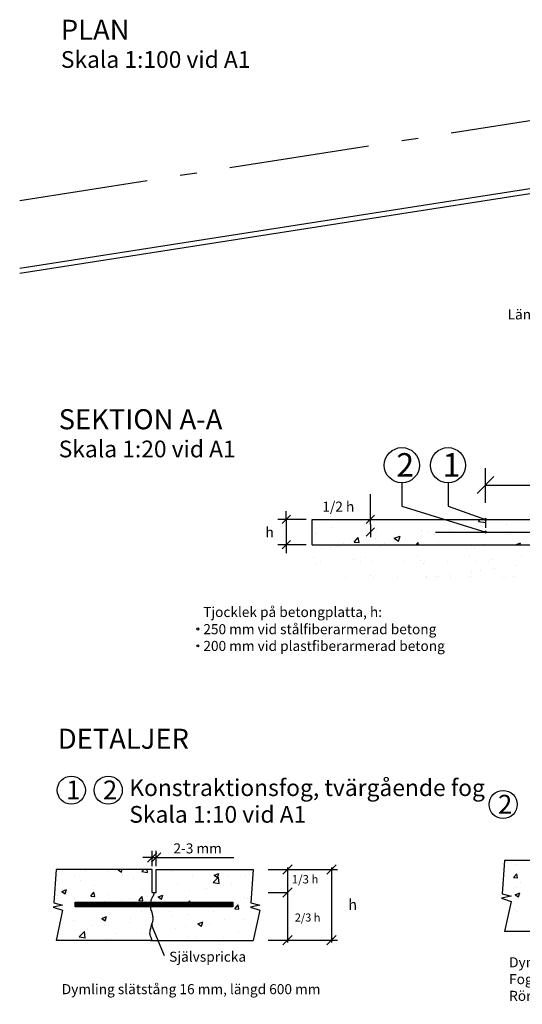
# Model space of a CAD drawing. Units: metres. Extents: x 134.7 to 212, y 81.2 to 134.3.
# Drawn here: x 134.7 to 149.7, y 104.3 to 133.7 of the extents above; entities that cross this region are included whole.
import ezdxf

# ---------------------------------------------------------------- set-up
doc = ezdxf.new("R2010")
doc.units = ezdxf.units.M
doc.linetypes.add('BH90_VAGMITT', pattern=[6.7, 4.2, -1, 0.5, -1])
for name, color, linetype in [('L------H----------A2', 252, 'CONTINUOUS'), ('L-32BC--ERN', 4, 'CONTINUOUS'), ('T-------D-N', 4, 'CONTINUOUS'), ('T-------T-----------25', 1, 'CONTINUOUS'), ('T-------T-N---------RB', 1, 'CONTINUOUS'), ('T-------T1N---------RA', 3, 'CONTINUOUS'), ('T-----11ESN', 3, 'CONTINUOUS'), ('T-12----ERN', 1, 'CONTINUOUS'), ('T-32BCB-ERN', 4, 'BH90_VAGMITT'), ('T-32EB--ERN', 1, 'CONTINUOUS')]:
    doc.layers.add(name, color=color, linetype=linetype)
doc.styles.add('ISOCP', font='isocp.shx')

msp = doc.modelspace()

# ---------------------------------------------------------------- hatches: boundary and pattern name
at = {"layer": 'T-------T-----------25'}
h = msp.add_hatch(color=256, dxfattribs=at)
h.dxf.hatch_style = 1
edge = h.paths.add_edge_path()
edge.add_arc((139.999, 115.456), 0.0328, 0, 360)
edge = h.paths.add_edge_path()
edge.add_arc((139.999, 114.957), 0.0328, 0, 360)

# ---------------------------------------------------------------- linework, layer by layer
at = {"layer": 'L------H----------A2', "linetype": 'Continuous'}
for p, q in [((144.983, 118.568), (144.983, 118.568)), ((148.385, 118.672), (148.441, 118.731)), ((148.385, 118.672), (148.607, 118.637)), ((148.461, 118.562), (148.461, 118.562)), ((148.498, 118.52), (148.498, 118.52)), ((148.607, 118.637), (148.596, 118.731)), ((149.218, 118.584), (149.218, 118.584)), ((143.525, 118.318), (143.525, 118.318)), ((144.009, 118.498), (144.009, 118.498)), ((145.344, 118.442), (145.344, 118.442)), ((145.87, 118.167), (146.045, 118.234)), ((145.994, 118.083), (146.045, 118.234)), ((146.672, 118.248), (146.672, 118.248)), ((146.679, 118.386), (146.679, 118.386)), ((146.888, 118.355), (146.888, 118.355)), ((147.04, 118.269), (147.04, 118.269)), ((147.514, 118.437), (147.514, 118.437)), ((147.956, 118.424), (147.956, 118.424)), ((148.013, 118.329), (148.013, 118.329)), ((149.348, 118.273), (149.348, 118.273)), ((144.185, 117.936), (144.185, 117.936)), ((144.228, 117.922), (144.228, 117.922)), ((144.356, 117.961), (144.356, 117.961)), ((144.363, 118.022), (144.363, 118.022)), ((144.537, 118.163), (144.537, 118.163)), ((144.667, 118.05), (144.787, 118.193)), ((144.667, 118.05), (144.816, 118.037)), ((144.816, 118.037), (144.787, 118.193)), ((145.309, 118.147), (145.309, 118.147)), ((145.374, 118.061), (145.374, 118.061)), ((145.464, 117.93), (145.464, 117.93)), ((145.582, 118.019), (145.582, 118.019)), ((145.87, 118.167), (145.994, 118.083)), ((145.871, 118.106), (145.871, 118.106)), ((146.166, 117.962), (146.166, 117.962)), ((146.53, 117.976), (146.58, 118.037)), ((146.592, 117.976), (146.58, 118.037)), ((147.206, 118.05), (147.206, 118.05)), ((148.167, 117.945), (148.167, 117.945)), ((148.54, 117.993), (148.54, 117.993)), ((149.488, 117.976), (149.638, 118.034)), ((149.618, 117.976), (149.638, 118.034)), ((143.69, 117.873), (143.69, 117.873)), ((143.95, 117.907), (143.95, 117.907)), ((148.259, 117.861), (148.259, 117.861)), ((143.451, 117.603), (143.451, 117.603)), ((143.51, 117.419), (143.51, 117.419)), ((143.662, 117.469), (143.662, 117.469)), ((144.663, 117.523), (144.663, 117.523)), ((144.861, 117.468), (144.861, 117.468)), ((145.008, 117.606), (145.008, 117.606)), ((145.219, 117.471), (145.219, 117.471)), ((146.17, 117.484), (146.17, 117.484)), ((146.565, 117.609), (146.565, 117.609)), ((146.664, 117.506), (146.664, 117.506)), ((146.756, 117.422), (146.756, 117.422)), ((146.776, 117.474), (146.776, 117.474)), ((147.449, 117.478), (147.449, 117.478)), ((148.122, 117.611), (148.122, 117.611)), ((148.333, 117.477), (148.333, 117.477)), ((148.694, 117.462), (148.694, 117.462)), ((148.799, 117.527), (148.799, 117.527)), ((149.534, 117.348), (149.534, 117.348)), ((149.679, 117.614), (149.679, 117.614)), ((145.161, 117.067), (145.161, 117.067)), ((147.509, 117.081), (147.509, 117.081)), ((148.155, 117.032), (148.155, 117.032)), ((148.188, 117.17), (148.188, 117.17)), ((148.449, 117.205), (148.449, 117.205)), ((148.855, 117.258), (148.855, 117.258)), ((144.421, 116.985), (144.421, 116.985)), ((145.253, 116.983), (145.253, 116.983)), ((145.978, 116.988), (145.978, 116.988)), ((146.842, 116.993), (146.842, 116.993)), ((146.846, 117.015), (146.846, 117.015)), ((147.103, 117.028), (147.103, 117.028)), ((147.191, 117.023), (147.191, 117.023)), ((147.535, 116.991), (147.535, 116.991)), ((149.092, 116.994), (149.092, 116.994)), ((149.192, 117.006), (149.192, 117.006)), ((149.434, 117.026), (149.434, 117.026)), ((149.523, 108.414), (149.523, 108.414)), ((149.435, 108.037), (149.531, 108.151)), ((149.435, 108.037), (149.554, 108.026)), ((149.554, 108.026), (149.531, 108.151)), ((149.146, 107.816), (149.146, 107.816)), ((149.499, 107.748), (149.499, 107.748)), ((149.647, 107.882), (149.647, 107.882)), ((149.429, 107.598), (149.429, 107.598)), ((149.486, 107.522), (149.626, 107.576)), ((149.486, 107.522), (149.586, 107.455)), ((149.586, 107.455), (149.626, 107.576)), ((136.339, 107.295), (136.341, 107.297)), ((136.339, 107.26), (136.376, 107.297)), ((136.339, 107.224), (136.411, 107.297)), ((136.339, 107.189), (136.447, 107.297)), ((136.339, 107.295), (136.341, 107.297)), ((136.339, 107.26), (136.376, 107.297)), ((136.339, 107.224), (136.411, 107.297)), ((136.339, 107.189), (136.447, 107.297)), ((136.46, 107.166), (136.339, 107.287)), ((136.46, 107.166), (136.339, 107.287)), ((136.425, 107.166), (136.339, 107.252)), ((136.425, 107.166), (136.339, 107.252)), ((136.39, 107.166), (136.339, 107.216)), ((136.39, 107.166), (136.339, 107.216)), ((136.354, 107.166), (136.339, 107.181)), ((136.354, 107.166), (136.339, 107.181)), ((136.351, 107.166), (136.482, 107.297)), ((136.351, 107.166), (136.482, 107.297)), ((136.496, 107.166), (136.364, 107.297)), ((136.496, 107.166), (136.364, 107.297)), ((136.386, 107.166), (136.517, 107.297)), ((136.386, 107.166), (136.517, 107.297)), ((136.531, 107.166), (136.4, 107.297)), ((136.531, 107.166), (136.4, 107.297)), ((136.421, 107.166), (136.553, 107.297)), ((136.421, 107.166), (136.553, 107.297)), ((136.567, 107.166), (136.435, 107.297)), ((136.567, 107.166), (136.435, 107.297)), ((136.457, 107.166), (136.588, 107.297)), ((136.457, 107.166), (136.588, 107.297)), ((136.602, 107.166), (136.471, 107.297)), ((136.602, 107.166), (136.471, 107.297)), ((136.492, 107.166), (136.623, 107.297)), ((136.492, 107.166), (136.623, 107.297)), ((136.637, 107.166), (136.506, 107.297)), ((136.637, 107.166), (136.506, 107.297)), ((136.527, 107.166), (136.659, 107.297)), ((136.527, 107.166), (136.659, 107.297)), ((136.673, 107.166), (136.541, 107.297)), ((136.673, 107.166), (136.541, 107.297)), ((136.563, 107.166), (136.694, 107.297)), ((136.563, 107.166), (136.694, 107.297)), ((136.708, 107.166), (136.577, 107.297)), ((136.708, 107.166), (136.577, 107.297)), ((136.598, 107.166), (136.73, 107.297)), ((136.598, 107.166), (136.73, 107.297)), ((136.743, 107.166), (136.612, 107.297)), ((136.743, 107.166), (136.612, 107.297)), ((136.633, 107.166), (136.765, 107.297)), ((136.633, 107.166), (136.765, 107.297)), ((136.779, 107.166), (136.647, 107.297)), ((136.779, 107.166), (136.647, 107.297)), ((136.669, 107.166), (136.8, 107.297)), ((136.669, 107.166), (136.8, 107.297)), ((136.814, 107.166), (136.683, 107.297)), ((136.814, 107.166), (136.683, 107.297)), ((136.704, 107.166), (136.836, 107.297)), ((136.704, 107.166), (136.836, 107.297)), ((136.849, 107.165), (136.718, 107.297)), ((136.849, 107.165), (136.718, 107.297)), ((136.74, 107.166), (136.871, 107.297)), ((136.74, 107.166), (136.871, 107.297)), ((136.885, 107.165), (136.753, 107.297)), ((136.885, 107.165), (136.753, 107.297)), ((136.775, 107.166), (136.906, 107.297)), ((136.775, 107.166), (136.906, 107.297)), ((136.92, 107.165), (136.789, 107.297)), ((136.92, 107.165), (136.789, 107.297)), ((136.81, 107.166), (136.942, 107.297)), ((136.81, 107.166), (136.942, 107.297)), ((136.955, 107.165), (136.824, 107.297)), ((136.955, 107.165), (136.824, 107.297)), ((136.846, 107.165), (136.977, 107.297)), ((136.846, 107.165), (136.977, 107.297)), ((136.991, 107.165), (136.859, 107.297)), ((136.991, 107.165), (136.859, 107.297)), ((136.881, 107.165), (137.012, 107.297)), ((136.881, 107.165), (137.012, 107.297)), ((137.026, 107.165), (136.895, 107.297)), ((137.026, 107.165), (136.895, 107.297)), ((136.916, 107.165), (137.048, 107.297)), ((136.916, 107.165), (137.048, 107.297)), ((137.062, 107.165), (136.93, 107.297)), ((137.062, 107.165), (136.93, 107.297)), ((136.952, 107.165), (137.083, 107.297)), ((136.952, 107.165), (137.083, 107.297)), ((137.097, 107.165), (136.965, 107.297)), ((137.097, 107.165), (136.965, 107.297)), ((136.987, 107.165), (137.118, 107.297)), ((136.987, 107.165), (137.118, 107.297)), ((137.132, 107.165), (137.001, 107.297)), ((137.132, 107.165), (137.001, 107.297)), ((137.022, 107.165), (137.154, 107.297)), ((137.022, 107.165), (137.154, 107.297)), ((137.168, 107.165), (137.036, 107.297)), ((137.168, 107.165), (137.036, 107.297)), ((137.058, 107.165), (137.189, 107.297)), ((137.058, 107.165), (137.189, 107.297)), ((137.203, 107.165), (137.072, 107.297)), ((137.203, 107.165), (137.072, 107.297)), ((137.093, 107.165), (137.224, 107.297)), ((137.093, 107.165), (137.224, 107.297)), ((137.238, 107.165), (137.107, 107.297)), ((137.238, 107.165), (137.107, 107.297)), ((137.128, 107.165), (137.26, 107.297)), ((137.128, 107.165), (137.26, 107.297)), ((137.274, 107.165), (137.142, 107.297)), ((137.274, 107.165), (137.142, 107.297)), ((137.164, 107.165), (137.295, 107.297)), ((137.164, 107.165), (137.295, 107.297)), ((137.309, 107.165), (137.178, 107.297)), ((137.309, 107.165), (137.178, 107.297)), ((137.199, 107.165), (137.331, 107.297)), ((137.199, 107.165), (137.331, 107.297)), ((137.344, 107.165), (137.213, 107.297)), ((137.344, 107.165), (137.213, 107.297)), ((137.234, 107.165), (137.366, 107.297)), ((137.234, 107.165), (137.366, 107.297)), ((137.38, 107.165), (137.248, 107.297)), ((137.38, 107.165), (137.248, 107.297)), ((137.27, 107.165), (137.401, 107.297)), ((137.27, 107.165), (137.401, 107.297)), ((137.415, 107.165), (137.284, 107.297)), ((137.415, 107.165), (137.284, 107.297)), ((137.305, 107.165), (137.437, 107.297)), ((137.305, 107.165), (137.437, 107.297)), ((137.451, 107.165), (137.319, 107.297)), ((137.451, 107.165), (137.319, 107.297)), ((137.34, 107.165), (137.472, 107.297)), ((137.34, 107.165), (137.472, 107.297)), ((137.486, 107.165), (137.354, 107.297)), ((137.486, 107.165), (137.354, 107.297)), ((137.376, 107.165), (137.507, 107.297)), ((137.376, 107.165), (137.507, 107.297)), ((137.521, 107.165), (137.39, 107.297)), ((137.521, 107.165), (137.39, 107.297)), ((137.411, 107.165), (137.543, 107.297)), ((137.411, 107.165), (137.543, 107.297)), ((137.557, 107.165), (137.425, 107.297)), ((137.557, 107.165), (137.425, 107.297)), ((137.447, 107.165), (137.578, 107.297)), ((137.447, 107.165), (137.578, 107.297)), ((137.592, 107.165), (137.46, 107.297)), ((137.592, 107.165), (137.46, 107.297)), ((137.482, 107.165), (137.613, 107.297)), ((137.482, 107.165), (137.613, 107.297)), ((137.627, 107.165), (137.496, 107.297)), ((137.627, 107.165), (137.496, 107.297)), ((137.517, 107.165), (137.649, 107.297)), ((137.517, 107.165), (137.649, 107.297)), ((137.663, 107.165), (137.531, 107.297)), ((137.663, 107.165), (137.531, 107.297)), ((137.553, 107.165), (137.684, 107.297)), ((137.553, 107.165), (137.684, 107.297)), ((137.698, 107.165), (137.567, 107.297)), ((137.698, 107.165), (137.567, 107.297)), ((137.588, 107.165), (137.719, 107.297)), ((137.588, 107.165), (137.719, 107.297)), ((137.733, 107.165), (137.602, 107.297)), ((137.733, 107.165), (137.602, 107.297)), ((137.623, 107.165), (137.755, 107.297)), ((137.623, 107.165), (137.755, 107.297)), ((137.769, 107.165), (137.637, 107.297)), ((137.769, 107.165), (137.637, 107.297)), ((137.659, 107.165), (137.79, 107.297)), ((137.659, 107.165), (137.79, 107.297)), ((137.804, 107.165), (137.673, 107.297)), ((137.804, 107.165), (137.673, 107.297)), ((137.694, 107.165), (137.826, 107.297)), ((137.694, 107.165), (137.826, 107.297)), ((137.839, 107.165), (137.708, 107.297)), ((137.839, 107.165), (137.708, 107.297)), ((137.729, 107.165), (137.861, 107.297)), ((137.729, 107.165), (137.861, 107.297)), ((137.875, 107.165), (137.743, 107.297)), ((137.875, 107.165), (137.743, 107.297)), ((137.765, 107.165), (137.896, 107.297)), ((137.765, 107.165), (137.896, 107.297)), ((137.91, 107.165), (137.779, 107.297)), ((137.91, 107.165), (137.779, 107.297)), ((137.8, 107.165), (137.932, 107.297)), ((137.8, 107.165), (137.932, 107.297)), ((137.946, 107.165), (137.814, 107.297)), ((137.946, 107.165), (137.814, 107.297)), ((137.835, 107.165), (137.967, 107.297)), ((137.835, 107.165), (137.967, 107.297)), ((137.981, 107.165), (137.849, 107.297)), ((137.981, 107.165), (137.849, 107.297)), ((137.871, 107.165), (138.002, 107.297)), ((137.871, 107.165), (138.002, 107.297)), ((138.016, 107.165), (137.885, 107.297)), ((138.016, 107.165), (137.885, 107.297)), ((137.906, 107.165), (138.038, 107.297)), ((137.906, 107.165), (138.038, 107.297)), ((138.052, 107.165), (137.92, 107.297)), ((138.052, 107.165), (137.92, 107.297)), ((137.941, 107.165), (138.073, 107.297)), ((137.941, 107.165), (138.073, 107.297)), ((138.087, 107.165), (137.955, 107.297)), ((138.087, 107.165), (137.955, 107.297)), ((137.977, 107.165), (138.108, 107.297)), ((137.977, 107.165), (138.108, 107.297)), ((138.122, 107.165), (137.991, 107.297)), ((138.122, 107.165), (137.991, 107.297)), ((138.012, 107.165), (138.144, 107.297)), ((138.012, 107.165), (138.144, 107.297)), ((138.158, 107.165), (138.026, 107.297)), ((138.158, 107.165), (138.026, 107.297)), ((138.047, 107.165), (138.179, 107.297)), ((138.047, 107.165), (138.179, 107.297)), ((138.193, 107.165), (138.062, 107.297)), ((138.193, 107.165), (138.062, 107.297)), ((138.083, 107.165), (138.214, 107.297)), ((138.083, 107.165), (138.214, 107.297)), ((138.228, 107.165), (138.097, 107.297)), ((138.228, 107.165), (138.097, 107.297)), ((138.118, 107.165), (138.25, 107.297)), ((138.118, 107.165), (138.25, 107.297)), ((138.264, 107.165), (138.132, 107.297)), ((138.264, 107.165), (138.132, 107.297)), ((138.154, 107.165), (138.285, 107.297)), ((138.154, 107.165), (138.285, 107.297)), ((138.299, 107.165), (138.168, 107.297)), ((138.299, 107.165), (138.168, 107.297)), ((138.189, 107.165), (138.32, 107.297)), ((138.189, 107.165), (138.32, 107.297)), ((138.335, 107.165), (138.203, 107.297)), ((138.335, 107.165), (138.203, 107.297)), ((138.224, 107.165), (138.356, 107.297)), ((138.224, 107.165), (138.356, 107.297)), ((138.37, 107.165), (138.238, 107.297)), ((138.37, 107.165), (138.238, 107.297)), ((138.26, 107.165), (138.391, 107.297)), ((138.26, 107.165), (138.391, 107.297)), ((138.405, 107.165), (138.274, 107.297)), ((138.405, 107.165), (138.274, 107.297)), ((138.295, 107.165), (138.427, 107.297)), ((138.295, 107.165), (138.427, 107.297)), ((138.441, 107.165), (138.309, 107.297)), ((138.441, 107.165), (138.309, 107.297)), ((138.33, 107.165), (138.462, 107.297)), ((138.33, 107.165), (138.462, 107.297)), ((138.476, 107.165), (138.344, 107.297)), ((138.476, 107.165), (138.344, 107.297)), ((138.366, 107.165), (138.497, 107.297)), ((138.366, 107.165), (138.497, 107.297)), ((138.511, 107.165), (138.38, 107.297)), ((138.511, 107.165), (138.38, 107.297)), ((138.401, 107.165), (138.533, 107.297)), ((138.401, 107.165), (138.533, 107.297)), ((138.536, 107.176), (138.415, 107.297)), ((138.536, 107.176), (138.415, 107.297)), ((138.436, 107.165), (138.536, 107.265)), ((138.436, 107.165), (138.536, 107.265)), ((138.536, 107.212), (138.45, 107.297)), ((138.536, 107.212), (138.45, 107.297)), ((138.472, 107.165), (138.536, 107.229)), ((138.472, 107.165), (138.536, 107.229)), ((138.536, 107.247), (138.486, 107.297)), ((138.536, 107.247), (138.486, 107.297)), ((138.507, 107.165), (138.536, 107.194)), ((138.507, 107.165), (138.536, 107.194)), ((138.536, 107.282), (138.521, 107.297)), ((138.536, 107.282), (138.521, 107.297)), ((138.536, 107.265), (138.568, 107.297)), ((138.536, 107.229), (138.603, 107.297)), ((138.536, 107.194), (138.639, 107.297)), ((138.536, 107.265), (138.568, 107.297)), ((138.536, 107.229), (138.603, 107.297)), ((138.536, 107.194), (138.639, 107.297)), ((138.653, 107.165), (138.536, 107.282)), ((138.653, 107.165), (138.536, 107.282)), ((138.617, 107.165), (138.536, 107.247)), ((138.617, 107.165), (138.536, 107.247)), ((138.582, 107.165), (138.536, 107.212)), ((138.582, 107.165), (138.536, 107.212)), ((138.547, 107.165), (138.536, 107.176)), ((138.547, 107.165), (138.536, 107.176)), ((138.542, 107.165), (138.674, 107.297)), ((138.542, 107.165), (138.674, 107.297)), ((138.688, 107.165), (138.556, 107.297)), ((138.688, 107.165), (138.556, 107.297)), ((138.578, 107.165), (138.693, 107.281)), ((138.578, 107.165), (138.693, 107.281)), ((138.693, 107.195), (138.592, 107.297)), ((138.693, 107.195), (138.592, 107.297)), ((138.613, 107.165), (138.693, 107.246)), ((138.613, 107.165), (138.693, 107.246)), ((138.693, 107.231), (138.627, 107.297)), ((138.693, 107.231), (138.627, 107.297)), ((138.648, 107.165), (138.693, 107.21)), ((138.648, 107.165), (138.693, 107.21)), ((138.693, 107.266), (138.663, 107.297)), ((138.693, 107.266), (138.663, 107.297)), ((138.684, 107.165), (138.693, 107.175)), ((138.684, 107.165), (138.693, 107.175)), ((138.693, 107.281), (138.709, 107.297)), ((138.693, 107.246), (138.745, 107.297)), ((138.693, 107.21), (138.78, 107.297)), ((138.693, 107.175), (138.815, 107.297)), ((138.693, 107.281), (138.709, 107.297)), ((138.693, 107.246), (138.745, 107.297)), ((138.693, 107.21), (138.78, 107.297)), ((138.693, 107.175), (138.815, 107.297)), ((138.794, 107.165), (138.693, 107.266)), ((138.794, 107.165), (138.693, 107.266)), ((138.759, 107.165), (138.693, 107.231)), ((138.759, 107.165), (138.693, 107.231)), ((138.724, 107.165), (138.693, 107.195)), ((138.724, 107.165), (138.693, 107.195)), ((138.83, 107.165), (138.698, 107.297)), ((138.83, 107.165), (138.698, 107.297)), ((138.719, 107.165), (138.851, 107.297)), ((138.719, 107.165), (138.851, 107.297)), ((138.851, 107.179), (138.733, 107.297)), ((138.851, 107.179), (138.733, 107.297)), ((138.754, 107.165), (138.851, 107.262)), ((138.754, 107.165), (138.851, 107.262)), ((138.851, 107.214), (138.769, 107.297)), ((138.851, 107.214), (138.769, 107.297)), ((138.79, 107.165), (138.851, 107.227)), ((138.79, 107.165), (138.851, 107.227)), ((138.851, 107.25), (138.804, 107.297)), ((138.851, 107.25), (138.804, 107.297)), ((138.825, 107.165), (138.851, 107.191)), ((138.825, 107.165), (138.851, 107.191)), ((138.851, 107.285), (138.839, 107.297)), ((138.851, 107.285), (138.839, 107.297)), ((138.851, 107.262), (138.886, 107.297)), ((138.851, 107.227), (138.922, 107.297)), ((138.851, 107.191), (138.957, 107.297)), ((138.851, 107.262), (138.886, 107.297)), ((138.851, 107.227), (138.922, 107.297)), ((138.851, 107.191), (138.957, 107.297)), ((138.971, 107.165), (138.851, 107.285)), ((138.971, 107.165), (138.851, 107.285)), ((138.936, 107.165), (138.851, 107.25)), ((138.936, 107.165), (138.851, 107.25)), ((138.9, 107.165), (138.851, 107.214)), ((138.9, 107.165), (138.851, 107.214)), ((138.865, 107.165), (138.851, 107.179)), ((138.865, 107.165), (138.851, 107.179)), ((138.861, 107.165), (138.992, 107.297)), ((138.861, 107.165), (138.992, 107.297)), ((139.006, 107.165), (138.875, 107.297)), ((139.006, 107.165), (138.875, 107.297)), ((138.896, 107.165), (139.028, 107.297)), ((138.896, 107.165), (139.028, 107.297)), ((139.042, 107.165), (138.91, 107.297)), ((139.042, 107.165), (138.91, 107.297)), ((138.931, 107.165), (139.063, 107.297)), ((138.931, 107.165), (139.063, 107.297)), ((139.077, 107.165), (138.945, 107.297)), ((139.077, 107.165), (138.945, 107.297)), ((138.967, 107.165), (139.098, 107.297)), ((138.967, 107.165), (139.098, 107.297)), ((139.112, 107.165), (138.981, 107.297)), ((139.112, 107.165), (138.981, 107.297)), ((139.002, 107.165), (139.134, 107.297)), ((139.002, 107.165), (139.134, 107.297)), ((139.148, 107.165), (139.016, 107.297)), ((139.148, 107.165), (139.016, 107.297)), ((139.037, 107.165), (139.169, 107.297)), ((139.037, 107.165), (139.169, 107.297)), ((139.183, 107.165), (139.051, 107.297)), ((139.183, 107.165), (139.051, 107.297)), ((139.073, 107.165), (139.204, 107.297)), ((139.073, 107.165), (139.204, 107.297)), ((139.219, 107.165), (139.087, 107.297)), ((139.219, 107.165), (139.087, 107.297)), ((139.108, 107.165), (139.24, 107.297)), ((139.108, 107.165), (139.24, 107.297)), ((139.254, 107.165), (139.122, 107.297)), ((139.254, 107.165), (139.122, 107.297)), ((139.143, 107.165), (139.275, 107.297)), ((139.143, 107.165), (139.275, 107.297)), ((139.289, 107.165), (139.158, 107.297)), ((139.289, 107.165), (139.158, 107.297)), ((139.179, 107.165), (139.31, 107.297)), ((139.179, 107.165), (139.31, 107.297)), ((139.325, 107.165), (139.193, 107.297)), ((139.325, 107.165), (139.193, 107.297)), ((139.214, 107.165), (139.346, 107.297)), ((139.214, 107.165), (139.346, 107.297)), ((139.36, 107.165), (139.228, 107.297)), ((139.36, 107.165), (139.228, 107.297)), ((139.249, 107.165), (139.381, 107.297)), ((139.249, 107.165), (139.381, 107.297)), ((139.395, 107.165), (139.264, 107.297)), ((139.395, 107.165), (139.264, 107.297)), ((139.285, 107.165), (139.417, 107.297)), ((139.285, 107.165), (139.417, 107.297)), ((139.431, 107.165), (139.299, 107.297)), ((139.431, 107.165), (139.299, 107.297)), ((139.32, 107.165), (139.452, 107.297)), ((139.32, 107.165), (139.452, 107.297)), ((139.466, 107.165), (139.334, 107.297)), ((139.466, 107.165), (139.334, 107.297)), ((139.355, 107.165), (139.487, 107.297)), ((139.355, 107.165), (139.487, 107.297)), ((139.501, 107.165), (139.37, 107.297)), ((139.501, 107.165), (139.37, 107.297)), ((139.391, 107.165), (139.523, 107.297)), ((139.391, 107.165), (139.523, 107.297)), ((139.537, 107.165), (139.405, 107.297)), ((139.537, 107.165), (139.405, 107.297)), ((139.426, 107.165), (139.558, 107.297)), ((139.426, 107.165), (139.558, 107.297)), ((139.572, 107.165), (139.44, 107.297)), ((139.572, 107.165), (139.44, 107.297)), ((139.461, 107.165), (139.593, 107.297)), ((139.461, 107.165), (139.593, 107.297)), ((139.608, 107.165), (139.476, 107.297)), ((139.608, 107.165), (139.476, 107.297)), ((139.497, 107.165), (139.629, 107.297)), ((139.497, 107.165), (139.629, 107.297)), ((139.643, 107.165), (139.511, 107.297)), ((139.643, 107.165), (139.511, 107.297)), ((139.532, 107.165), (139.664, 107.297)), ((139.532, 107.165), (139.664, 107.297)), ((139.678, 107.165), (139.546, 107.297)), ((139.678, 107.165), (139.546, 107.297)), ((139.568, 107.165), (139.699, 107.297)), ((139.568, 107.165), (139.699, 107.297)), ((139.714, 107.165), (139.582, 107.297)), ((139.714, 107.165), (139.582, 107.297)), ((139.603, 107.165), (139.735, 107.297)), ((139.603, 107.165), (139.735, 107.297)), ((139.749, 107.165), (139.617, 107.297)), ((139.749, 107.165), (139.617, 107.297)), ((139.638, 107.165), (139.77, 107.297)), ((139.638, 107.165), (139.77, 107.297)), ((139.784, 107.165), (139.652, 107.297)), ((139.784, 107.165), (139.652, 107.297)), ((139.674, 107.165), (139.805, 107.297)), ((139.674, 107.165), (139.805, 107.297)), ((139.82, 107.165), (139.688, 107.297)), ((139.82, 107.165), (139.688, 107.297)), ((139.709, 107.165), (139.841, 107.297)), ((139.709, 107.165), (139.841, 107.297)), ((139.855, 107.165), (139.723, 107.297)), ((139.855, 107.165), (139.723, 107.297)), ((139.744, 107.165), (139.876, 107.297)), ((139.744, 107.165), (139.876, 107.297)), ((139.89, 107.165), (139.759, 107.297)), ((139.89, 107.165), (139.759, 107.297)), ((139.78, 107.165), (139.911, 107.297)), ((139.78, 107.165), (139.911, 107.297)), ((139.926, 107.165), (139.794, 107.297)), ((139.926, 107.165), (139.794, 107.297)), ((139.815, 107.165), (139.947, 107.297)), ((139.815, 107.165), (139.947, 107.297)), ((139.961, 107.165), (139.829, 107.297)), ((139.961, 107.165), (139.829, 107.297)), ((139.85, 107.165), (139.982, 107.297)), ((139.85, 107.165), (139.982, 107.297)), ((139.996, 107.165), (139.865, 107.297)), ((139.996, 107.165), (139.865, 107.297)), ((139.886, 107.165), (140.018, 107.297)), ((139.886, 107.165), (140.018, 107.297)), ((140.032, 107.165), (139.9, 107.297)), ((140.032, 107.165), (139.9, 107.297)), ((139.921, 107.165), (140.053, 107.297)), ((139.921, 107.165), (140.053, 107.297)), ((140.067, 107.165), (139.935, 107.297)), ((140.067, 107.165), (139.935, 107.297)), ((139.956, 107.165), (140.088, 107.297)), ((139.956, 107.165), (140.088, 107.297)), ((140.103, 107.165), (139.971, 107.297)), ((140.103, 107.165), (139.971, 107.297)), ((139.992, 107.165), (140.124, 107.297)), ((139.992, 107.165), (140.124, 107.297)), ((140.138, 107.165), (140.006, 107.297)), ((140.138, 107.165), (140.006, 107.297)), ((140.027, 107.165), (140.159, 107.297)), ((140.027, 107.165), (140.159, 107.297)), ((140.173, 107.165), (140.041, 107.297)), ((140.173, 107.165), (140.041, 107.297)), ((140.062, 107.165), (140.194, 107.297)), ((140.062, 107.165), (140.194, 107.297)), ((140.209, 107.165), (140.077, 107.297)), ((140.209, 107.165), (140.077, 107.297)), ((140.098, 107.165), (140.23, 107.297)), ((140.098, 107.165), (140.23, 107.297)), ((140.244, 107.165), (140.112, 107.297)), ((140.244, 107.165), (140.112, 107.297)), ((140.133, 107.165), (140.265, 107.297)), ((140.133, 107.165), (140.265, 107.297)), ((140.279, 107.165), (140.147, 107.297)), ((140.279, 107.165), (140.147, 107.297)), ((140.169, 107.165), (140.3, 107.297)), ((140.169, 107.165), (140.3, 107.297)), ((140.315, 107.165), (140.183, 107.297)), ((140.315, 107.165), (140.183, 107.297)), ((140.204, 107.165), (140.336, 107.297)), ((140.204, 107.165), (140.336, 107.297)), ((140.35, 107.165), (140.218, 107.297)), ((140.35, 107.165), (140.218, 107.297)), ((140.239, 107.165), (140.371, 107.297)), ((140.239, 107.165), (140.371, 107.297)), ((140.385, 107.165), (140.254, 107.297)), ((140.385, 107.165), (140.254, 107.297)), ((140.275, 107.165), (140.406, 107.297)), ((140.275, 107.165), (140.406, 107.297)), ((140.421, 107.165), (140.289, 107.297)), ((140.421, 107.165), (140.289, 107.297)), ((140.31, 107.165), (140.442, 107.297)), ((140.31, 107.165), (140.442, 107.297)), ((140.456, 107.165), (140.324, 107.297)), ((140.456, 107.165), (140.324, 107.297)), ((140.345, 107.165), (140.477, 107.297)), ((140.345, 107.165), (140.477, 107.297)), ((140.492, 107.165), (140.36, 107.297)), ((140.492, 107.165), (140.36, 107.297)), ((140.381, 107.165), (140.513, 107.297)), ((140.381, 107.165), (140.513, 107.297)), ((140.527, 107.165), (140.395, 107.297)), ((140.527, 107.165), (140.395, 107.297)), ((140.416, 107.165), (140.548, 107.297)), ((140.416, 107.165), (140.548, 107.297)), ((140.562, 107.165), (140.43, 107.297)), ((140.562, 107.165), (140.43, 107.297)), ((140.451, 107.165), (140.583, 107.297)), ((140.451, 107.165), (140.583, 107.297)), ((140.598, 107.165), (140.466, 107.297)), ((140.598, 107.165), (140.466, 107.297)), ((140.487, 107.165), (140.619, 107.297)), ((140.487, 107.165), (140.619, 107.297)), ((140.633, 107.165), (140.501, 107.297)), ((140.633, 107.165), (140.501, 107.297)), ((140.522, 107.165), (140.654, 107.297)), ((140.522, 107.165), (140.654, 107.297)), ((140.668, 107.165), (140.536, 107.297)), ((140.668, 107.165), (140.536, 107.297)), ((140.557, 107.165), (140.689, 107.297)), ((140.557, 107.165), (140.689, 107.297)), ((140.704, 107.165), (140.572, 107.297)), ((140.704, 107.165), (140.572, 107.297)), ((140.593, 107.165), (140.725, 107.297)), ((140.593, 107.165), (140.725, 107.297)), ((140.739, 107.165), (140.607, 107.297)), ((140.739, 107.165), (140.607, 107.297)), ((140.628, 107.165), (140.76, 107.297)), ((140.628, 107.165), (140.76, 107.297)), ((140.774, 107.165), (140.642, 107.297)), ((140.774, 107.165), (140.642, 107.297)), ((140.663, 107.165), (140.795, 107.297)), ((140.663, 107.165), (140.795, 107.297)), ((140.81, 107.165), (140.678, 107.297)), ((140.81, 107.165), (140.678, 107.297)), ((140.699, 107.165), (140.831, 107.297)), ((140.699, 107.165), (140.831, 107.297)), ((140.845, 107.165), (140.713, 107.297)), ((140.845, 107.165), (140.713, 107.297)), ((140.734, 107.165), (140.866, 107.297)), ((140.734, 107.165), (140.866, 107.297)), ((140.881, 107.165), (140.749, 107.297)), ((140.881, 107.165), (140.749, 107.297)), ((140.769, 107.165), (140.901, 107.297)), ((140.769, 107.165), (140.901, 107.297)), ((140.916, 107.165), (140.784, 107.297)), ((140.916, 107.165), (140.784, 107.297)), ((140.805, 107.165), (140.937, 107.297)), ((140.805, 107.165), (140.937, 107.297)), ((140.951, 107.165), (140.819, 107.297)), ((140.951, 107.165), (140.819, 107.297)), ((140.84, 107.165), (140.972, 107.297)), ((140.84, 107.165), (140.972, 107.297)), ((140.987, 107.165), (140.855, 107.297)), ((140.987, 107.165), (140.855, 107.297)), ((140.876, 107.165), (141.007, 107.297)), ((140.876, 107.165), (141.007, 107.297)), ((141.022, 107.165), (140.89, 107.297)), ((141.022, 107.165), (140.89, 107.297)), ((140.911, 107.165), (141.043, 107.297)), ((140.911, 107.165), (141.043, 107.297)), ((141.048, 107.174), (140.925, 107.297)), ((141.048, 107.174), (140.925, 107.297)), ((140.946, 107.165), (141.048, 107.266)), ((140.946, 107.165), (141.048, 107.266)), ((141.048, 107.21), (140.961, 107.297)), ((141.048, 107.21), (140.961, 107.297)), ((140.982, 107.165), (141.048, 107.231)), ((140.982, 107.165), (141.048, 107.231)), ((141.048, 107.245), (140.996, 107.297)), ((141.048, 107.245), (140.996, 107.297)), ((141.017, 107.165), (141.048, 107.196)), ((141.017, 107.165), (141.048, 107.196)), ((141.048, 107.28), (141.031, 107.297)), ((141.048, 107.28), (141.031, 107.297)), ((149.474, 107.083), (149.474, 107.083)), ((149.52, 107.007), (149.52, 107.007))]:
    msp.add_line(p, q, dxfattribs=at)
at = {"layer": 'L------H----------A2', "linetype": 'Continuous', "ltscale": 3}
for p, q in [((136.63, 108.237), (136.63, 108.237)), ((137.618, 108.266), (137.652, 108.279)), ((137.618, 108.266), (137.717, 108.199)), ((137.717, 108.199), (137.744, 108.279)), ((138.323, 108.214), (138.385, 108.279)), ((138.323, 108.214), (138.501, 108.187)), ((138.501, 108.187), (138.49, 108.279)), ((139.011, 108.272), (139.011, 108.272)), ((136.329, 108.08), (136.329, 108.08)), ((136.49, 107.94), (136.49, 107.94)), ((137.339, 108.208), (137.339, 108.208)), ((137.697, 108.191), (137.697, 108.191)), ((137.753, 108.106), (137.753, 108.106)), ((138.075, 108.004), (138.075, 108.004)), ((138.253, 108.172), (138.253, 108.172)), ((138.765, 108.146), (138.765, 108.146)), ((139.241, 108.204), (139.241, 108.204)), ((139.833, 108.101), (139.833, 108.101)), ((140.391, 107.961), (140.391, 107.961)), ((140.457, 107.883), (140.613, 108.046)), ((140.492, 108.106), (140.632, 108.159)), ((140.492, 108.106), (140.592, 108.039)), ((140.592, 108.039), (140.632, 108.159)), ((140.635, 107.856), (140.613, 108.046)), ((140.9, 108.056), (140.9, 108.056)), ((141.43, 108.111), (141.43, 108.111)), ((135.937, 107.621), (136.077, 107.675)), ((136.037, 107.554), (136.077, 107.675)), ((136.908, 107.803), (136.908, 107.803)), ((138.354, 107.692), (138.354, 107.692)), ((139.381, 107.833), (139.381, 107.833)), ((139.748, 107.649), (139.748, 107.649)), ((140.248, 107.715), (140.248, 107.715)), ((140.457, 107.883), (140.635, 107.856)), ((141.006, 107.815), (141.006, 107.815)), ((135.742, 107.603), (135.742, 107.603)), ((135.81, 107.489), (135.81, 107.489)), ((135.937, 107.621), (136.037, 107.554)), ((136.305, 107.414), (136.305, 107.414)), ((136.801, 107.48), (136.897, 107.595)), ((136.801, 107.48), (136.921, 107.47)), ((136.878, 107.444), (136.878, 107.444)), ((136.921, 107.47), (136.897, 107.595)), ((137.315, 107.542), (137.315, 107.542)), ((137.727, 107.383), (137.727, 107.383)), ((137.945, 107.398), (137.945, 107.398)), ((138.236, 107.355), (138.332, 107.469)), ((138.236, 107.355), (138.355, 107.344)), ((138.236, 107.355), (138.355, 107.344)), ((138.355, 107.344), (138.332, 107.469)), ((138.485, 107.483), (138.485, 107.483)), ((138.812, 107.461), (138.952, 107.514)), ((138.812, 107.461), (138.911, 107.393)), ((138.911, 107.394), (138.952, 107.514)), ((139.013, 107.353), (139.013, 107.353)), ((139.727, 107.297), (139.766, 107.344)), ((139.775, 107.297), (139.766, 107.344)), ((141.405, 107.445), (141.405, 107.445)), ((141.491, 107.411), (141.491, 107.411)), ((135.963, 107.151), (135.963, 107.151)), ((137.226, 107.318), (137.226, 107.318)), ((140.081, 107.308), (140.081, 107.308)), ((141.105, 107.104), (141.201, 107.218)), ((141.105, 107.104), (141.224, 107.093)), ((141.148, 107.263), (141.148, 107.263)), ((141.224, 107.093), (141.201, 107.218)), ((141.743, 107.193), (141.743, 107.193)), ((136.281, 106.748), (136.281, 106.748)), ((137.131, 106.816), (137.271, 106.869)), ((137.131, 106.816), (137.231, 106.748)), ((137.231, 106.748), (137.271, 106.869)), ((137.291, 106.877), (137.291, 106.877)), ((137.992, 106.81), (137.992, 106.81)), ((138.33, 107.026), (138.33, 107.026)), ((139.158, 107.01), (139.158, 107.01)), ((139.222, 106.861), (139.222, 106.861)), ((139.722, 106.927), (139.722, 106.927)), ((140.48, 107.026), (140.48, 107.026)), ((140.804, 106.772), (140.804, 106.772)), ((141.381, 106.779), (141.381, 106.779)), ((136.7, 106.529), (136.7, 106.529)), ((136.826, 106.61), (136.826, 106.61)), ((137.201, 106.595), (137.201, 106.595)), ((137.958, 106.694), (137.958, 106.694)), ((139.332, 106.501), (139.332, 106.501)), ((139.638, 106.571), (139.638, 106.571)), ((140.005, 106.655), (140.145, 106.709)), ((140.005, 106.655), (140.105, 106.588)), ((140.105, 106.588), (140.145, 106.709)), ((140.342, 106.63), (140.342, 106.63)), ((141.717, 106.47), (141.717, 106.47)), ((135.842, 106.198), (135.842, 106.198)), ((136.454, 106.266), (136.609, 106.429)), ((136.454, 106.266), (136.631, 106.239)), ((136.488, 106.422), (136.488, 106.422)), ((136.631, 106.239), (136.609, 106.429)), ((137.267, 106.211), (137.267, 106.211)), ((137.305, 106.171), (137.305, 106.171)), ((137.556, 106.376), (137.556, 106.376)), ((138.305, 106.361), (138.305, 106.361)), ((138.471, 106.371), (138.471, 106.371)), ((138.624, 106.331), (138.624, 106.331)), ((139.691, 106.286), (139.691, 106.286)), ((139.954, 106.237), (139.954, 106.237)), ((140.759, 106.241), (140.759, 106.241)), ((141.217, 106.404), (141.217, 106.404))]:
    msp.add_line(p, q, dxfattribs=at)
at = {"layer": 'L-32BC--ERN'}
for p, q in [((146.096, 119.825), (146.096, 119.123)), ((147.477, 119.825), (147.477, 119.128)), ((146.096, 119.123), (148.602, 118.354)), ((147.477, 119.128), (148.598, 118.731)), ((138.615, 106.617), (138.997, 105.71))]:
    msp.add_line(p, q, dxfattribs=at)
for centre, radius, start, end in [((148.598, 118.731), 0.0257, 0, 180), ((148.598, 118.731), 0.0257, 180, 0), ((148.602, 118.354), 0.0257, 0, 180), ((148.602, 118.354), 0.0257, 180, 0), ((138.623, 106.616), 0.0205, 0, 180), ((138.623, 106.616), 0.0205, 180, 0)]:
    msp.add_arc(centre, radius, start, end, dxfattribs=at)
at = {"layer": 'T-------D-N', "linetype": 'ByBlock', "lineweight": -2}
for p, q in [((148.848, 120.009), (148.348, 119.509)), ((142.519, 118.606), (142.769, 118.856)), ((145.283, 118.856), (145.033, 118.606)), ((145.283, 118.478), (145.033, 118.228)), ((142.769, 118.1), (142.519, 117.85)), ((138.493, 108.494), (138.773, 108.774)), ((138.893, 108.774), (138.613, 108.494)), ((142.822, 108.419), (142.542, 108.139)), ((144.13, 108.419), (143.85, 108.139)), ((142.822, 107.726), (142.542, 107.446)), ((142.542, 106.03), (142.822, 106.31)), ((143.85, 106.03), (144.13, 106.31))]:
    msp.add_line(p, q, dxfattribs=at)
at = {"layer": 'T-------D-N', "linetype": 'ByBlock'}
for p, q in [((148.598, 119.231), (148.598, 120.259)), ((148.598, 119.759), (153.524, 119.759)), ((145.158, 118.581), (145.158, 119.49)), ((142.644, 118.731), (142.644, 118.981)), ((143.239, 118.731), (142.394, 118.731)), ((142.644, 118.731), (142.644, 117.975)), ((145.158, 118.581), (145.158, 118.205)), ((143.239, 117.975), (142.394, 117.975)), ((142.644, 117.975), (142.644, 117.725)), ((138.633, 108.379), (138.633, 108.834)), ((138.753, 108.379), (138.753, 108.834)), ((138.633, 108.634), (138.353, 108.634)), ((138.633, 108.634), (138.753, 108.634)), ((138.753, 108.634), (141.073, 108.634)), ((142.106, 108.279), (142.682, 108.279)), ((142.682, 108.34), (142.682, 106.099)), ((142.682, 108.279), (144.177, 108.279)), ((143.99, 108.34), (143.99, 106.099)), ((142.106, 107.586), (142.682, 107.586)), ((142.106, 106.17), (142.682, 106.17)), ((142.682, 106.17), (144.177, 106.17))]:
    msp.add_line(p, q, dxfattribs=at)
for p in [(142.644, 117.975), (138.753, 108.634)]:
    msp.add_point(p, dxfattribs=at)
at = {"layer": 'T-------T-----------25'}
for centre, radius in [((139.999, 115.456), 0.033), ((139.999, 114.957), 0.0328)]:
    msp.add_circle(centre, radius, dxfattribs=at)
at = {"layer": 'T-------T1N---------RA'}
for centre, radius in [((146.096, 120.35), 0.525), ((147.477, 120.35), 0.525), ((136.22, 110.645), 0.42), ((137.324, 110.645), 0.42), ((149.123, 110.218), 0.42)]:
    msp.add_circle(centre, radius, dxfattribs=at)
at = {"layer": 'T-----11ESN'}
for p, q in [((143.418, 118.731), (150.931, 118.731)), ((143.418, 117.975), (143.418, 118.731)), ((143.418, 117.975), (150.931, 117.975)), ((149.163, 108.545), (149.095, 107.546)), ((151.102, 108.545), (149.163, 108.545)), ((135.763, 108.279), (135.695, 107.279)), ((138.633, 108.279), (135.763, 108.279)), ((138.633, 107.586), (138.633, 108.279)), ((138.753, 107.586), (138.753, 108.279)), ((138.753, 108.279), (141.655, 108.279)), ((141.655, 108.279), (141.587, 107.279)), ((138.633, 107.586), (138.753, 107.586)), ((149.361, 107.477), (149.078, 107.417)), ((149.078, 107.417), (149.361, 107.323)), ((149.095, 107.546), (149.361, 107.477)), ((135.961, 107.211), (135.678, 107.151)), ((135.678, 107.151), (135.961, 107.057)), ((135.695, 107.279), (135.961, 107.211)), ((135.961, 107.057), (135.763, 106.156)), ((141.853, 107.211), (141.57, 107.151)), ((141.57, 107.151), (141.853, 107.057)), ((141.587, 107.279), (141.853, 107.211)), ((141.853, 107.057), (141.655, 106.156)), ((149.361, 107.323), (149.163, 106.422)), ((137.702, 106.156), (135.763, 106.156)), ((138.587, 106.156), (137.702, 106.156)), ((138.587, 106.156), (138.8, 106.156)), ((138.8, 106.156), (139.76, 106.156)), ((139.76, 106.156), (141.655, 106.156)), ((151.102, 106.422), (149.163, 106.422))]:
    msp.add_line(p, q, dxfattribs=at)
at = {"layer": 'T-12----ERN'}
for p, q in [((148.598, 118.731), (148.598, 118.481)), ((147.098, 118.353), (150.098, 118.353)), ((136.339, 107.297), (141.048, 107.297)), ((136.339, 107.166), (136.339, 107.297)), ((141.048, 107.165), (136.339, 107.166)), ((141.048, 107.297), (141.048, 107.165))]:
    msp.add_line(p, q, dxfattribs=at)
for centre, radius, start, end in [((138.86, 107.323), 0.265, 170.9979, 185.5386), ((138.697, 107.348), 0.1, 147.2695, 170.9979), ((139.136, 107.067), 0.622, 142.7863, 147.2695), ((138.418, 107.612), 0.28, 322.7863, 329.4722), ((138.109, 107.793), 0.638, 329.4722, 331.3703), ((137.441, 108.159), 1.4, 331.3703, 332.6515), ((138.602, 107.558), 0.092, 332.6515, 349.8488), ((138.458, 107.584), 0.238, 349.8488, 0.5071), ((139.157, 107.195), 0.574, 182.925, 189.3707), ((138.792, 107.134), 0.205, 189.3707, 200.1756), ((139.164, 107.271), 0.601, 200.1756, 206.5338), ((138.412, 106.895), 0.24, 16.464, 26.5338), ((138.124, 106.81), 0.54, 10.1326, 16.464), ((138.021, 106.876), 0.652, 344.0425, 348.0992), ((138.126, 106.811), 0.538, 3.7923, 10.1326), ((138.421, 106.792), 0.243, 348.0992, 357.7075), ((138.059, 106.806), 0.605, 357.7075, 3.7923), ((138.77, 106.403), 0.208, 162.5514, 176.1829), ((139.464, 106.185), 0.937, 158.4875, 162.5514), ((137.592, 106.923), 1.076, 338.4875, 342.2786), ((135.332, 107.645), 3.448, 342.2786, 344.0425), ((139.065, 106.384), 0.504, 176.1829, 184.9348), ((138.709, 106.353), 0.148, 184.9348, 219.8304), ((138.484, 106.165), 0.146, 4.6926, 39.8304), ((138.545, 106.17), 0.0851, 360, 4.6926), ((138.285, 106.17), 0.345, 357.6684, 0)]:
    msp.add_arc(centre, radius, start, end, dxfattribs=at)
at = {"layer": 'T-32BCB-ERN', "linetype": 'BH90_VAGMITT'}
msp.add_line((151.723, 130.913), (134.677, 128.249), dxfattribs=at)
at = {"layer": 'T-32EB--ERN'}
for p, q in [((151.879, 128.913), (134.677, 126.225)), ((151.891, 128.763), (134.677, 126.073))]:
    msp.add_line(p, q, dxfattribs=at)

# ---------------------------------------------------------------- texts
at = {"layer": 'T-------D-N', "linetype": 'ByBlock', "style": 'ISOCP'}
for s, height, p in [('1/2 h', 0.3, (143.72, 118.963)), ('h', 0.3, (142.021, 118.2)), ('2-3 mm', 0.3, (139.271, 108.757)), ('1/3 h', 0.25, (142.807, 107.859)), ('h', 0.32, (144.492, 107.065)), ('2/3 h', 0.24, (142.899, 106.722))]:
    msp.add_text(s, height=height, dxfattribs=at).set_placement(p)
at = {"layer": 'T-------T-----------25', "style": 'ISOCP'}
for s, p in [('Länkplatta', (149.256, 124.704)), ('Tjocklek på betongplatta, h:', (140.158, 115.816)), ('250 mm vid stålfiberarmerad betong', (140.165, 115.303)), ('200 mm vid plastfiberarmerad betong', (140.165, 114.803)), ('Självspricka', (139.144, 105.522)), ('Dymling slätstång 16 mm, längd 600 mm', (149.301, 105.355)), ('Fogrör ', (149.301, 104.852)), ('Dymling slätstång 16 mm, längd 600 mm', (135.935, 104.553)), ('Rörhylsa, invändigt insmord', (149.301, 104.353))]:
    msp.add_text(s, height=0.3, dxfattribs=at).set_placement(p)
at = {"layer": 'T-------T-N---------RB', "ltscale": 3, "style": 'ISOCP'}
for s, height, p in [('PLAN', 0.6, (135.907, 133.055)), ('SEKTION A-A', 0.6, (135.843, 121.423)), ('DETALJER', 0.6, (135.817, 111.881)), ('Konstraktionsfog, tvärgående fog', 0.5, (137.953, 110.47))]:
    msp.add_text(s, height=height, dxfattribs=at).set_placement(p)
at = {"layer": 'T-------T-N---------RB', "style": 'ISOCP'}
for s, height, p in [('Skala 1:100 vid A1', 0.5, (135.907, 132.217)), ('Skala 1:20 vid A1', 0.5, (135.843, 120.585)), ('2', 0.7, (145.932, 120.01)), ('1', 0.7, (147.312, 120.01)), ('1', 0.56, (136.067, 110.373)), ('2', 0.56, (137.166, 110.373)), ('2', 0.56, (148.97, 109.945)), ('Skala 1:10 vid A1', 0.5, (137.953, 109.673))]:
    msp.add_text(s, height=height, dxfattribs=at).set_placement(p)

doc.saveas('drawing.dxf')
